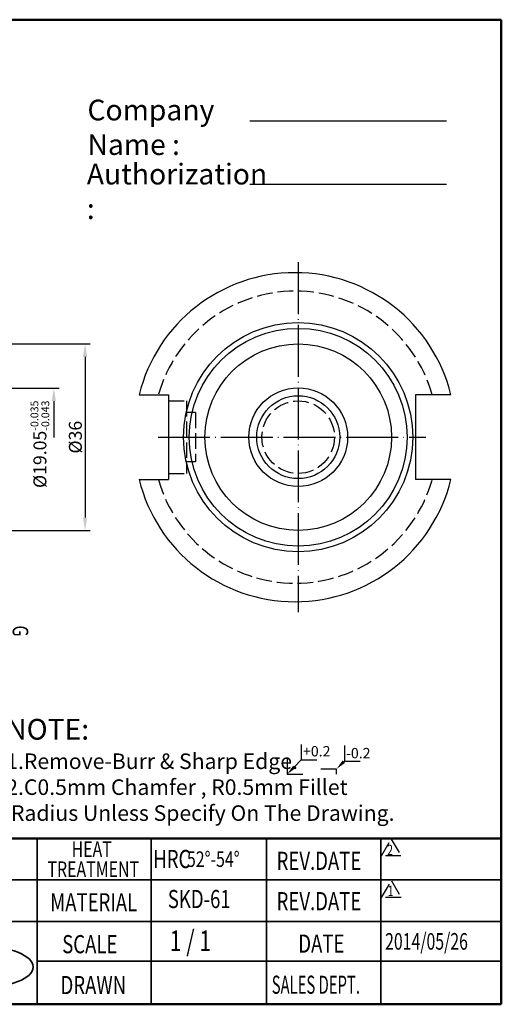
# Model space of a CAD drawing. Extents: x 1 to 279, y 5 to 195.
# Drawn here: x 186 to 279, y 5 to 195 of the extents above; entities that cross this region are included whole.
import ezdxf
from ezdxf.enums import TextEntityAlignment as Align

# ---------------------------------------------------------------- set-up
doc = ezdxf.new("R2010")
doc.units = 0
doc.header["$PDMODE"] = 3
doc.linetypes.add('CENTERJ', pattern=[12, 10, -1, 0, -1])
doc.linetypes.add('HIDDEN', pattern=[4, 3, -1])
doc.layers.get('DEFPOINTS').update_dxf_attribs({"linetype": 'CONTINUOUS', "lineweight": 18})
for name, color, linetype, lineweight in [('圖層2', 2, 'CONTINUOUS', 35), ('圖層3', 3, 'HIDDEN', 30), ('圖層4', 4, 'CONTINUOUS', 18), ('圖層5', 6, 'CENTERJ', 18), ('圖層6', 30, 'CONTINUOUS', 50)]:
    doc.layers.add(name, color=color, linetype=linetype, lineweight=lineweight)
doc.styles.add('CNS', font='romans.shx', dxfattribs={"width": 0.75, "bigfont": 'chineset.shx'})
doc.dimstyles.get("Standard").update_dxf_attribs({"dimtxt": 0.18, "dimasz": 0.18, "dimexe": 0.18, "dimexo": 0.0625, "dimgap": 0.09, "dimtad": 0, "dimtih": 1, "dimtoh": 1, "dimdec": 4, "dimzin": 0, "dimdsep": 46, "dimtxsty": 'Standard', "dimcen": 0.09, "dimadec": 0, "dimazin": 0, "dimtfac": 1, "dimtdec": 4, "dimtofl": 0, "dimtmove": 0, "dimatfit": 3, "dimfxl": 1, "dimtolj": 1, "dimtzin": 0, "dimarcsym": 0})

# ---------------------------------------------------------------- blocks, each defined once
blk = doc.blocks.new('*D38')
at = {"layer": 'DEFPOINTS', "color": 0, "lineweight": -3, "transparency": 16777216}
for p in [(182.54, 132.81), (183.66, 96.81), (198.88, 96.81)]:
    blk.add_point(p, dxfattribs=at)
at = {"layer": '圖層4', "lineweight": -2, "transparency": 16777216}
for p, q in [((183.54, 132.81), (199.88, 132.81)), ((198.88, 130.31), (198.88, 99.31)), ((184.66, 96.81), (199.88, 96.81))]:
    blk.add_line(p, q, dxfattribs=at)
at = {"layer": '圖層4', "lineweight": -3, "transparency": 16777216}
for points in [[(198.47, 130.31), (199.3, 130.31), (198.88, 132.81)], [(198.47, 99.31), (199.3, 99.31), (198.88, 96.81)]]:
    blk.add_solid(points, dxfattribs=at)
at = {"layer": '圖層4', "color": 3, "lineweight": -3, "transparency": 16777216, "insert": (197.01, 114.81), "char_height": 2.5, "attachment_point": 5, "rotation": 90, "style": 'CNS'}
blk.add_mtext('\\A1;%%c36', dxfattribs=at)
blk = doc.blocks.new('*D39')
at = {"layer": 'DEFPOINTS', "color": 0, "lineweight": -3, "transparency": 16777216}
for p in [(181.17, 124.28), (181.17, 105.23), (192.86, 105.23)]:
    blk.add_point(p, dxfattribs=at)
at = {"layer": '圖層4', "lineweight": -2, "transparency": 16777216}
for p, q in [((182.17, 124.28), (193.86, 124.28)), ((192.86, 121.78), (192.86, 114.76))]:
    blk.add_line(p, q, dxfattribs=at)
at = {"layer": '圖層4', "lineweight": -3, "transparency": 16777216}
blk.add_solid([(192.44, 121.78), (193.27, 121.78), (192.86, 124.28)], dxfattribs=at)
at = {"layer": '圖層4', "color": 3, "lineweight": -3, "transparency": 16777216, "insert": (190.17, 113.44), "char_height": 2.5, "attachment_point": 5, "rotation": 90, "style": 'CNS'}
blk.add_mtext('\\A1;%%c19.05{\\H1.500000;\\S-0.035^ -0.043;}', dxfattribs=at)

msp = doc.modelspace()

# ---------------------------------------------------------------- linework, layer by layer
at = {"layer": '圖層2', "lineweight": -3}
for p, q in [((209.3116, 123.0008), (214.9677, 123.0008)), ((214.9677, 123.0008), (214.9677, 106.6178)), ((269.4324, 123.0008), (262.5927, 123.0008)), ((262.5927, 123.0008), (262.5927, 106.6178)), ((209.3116, 106.6178), (214.9677, 106.6178)), ((269.4324, 106.6178), (262.5927, 106.6178))]:
    msp.add_line(p, q, dxfattribs=at)
at = {"layer": '圖層2'}
for p, q in [((189.6526, 37.3717), (189.6526, 5.3717)), ((211.6526, 37.3717), (211.6526, 5.3717)), ((233.9026, 5.3717), (233.9026, 37.3717)), ((255.9026, 37.3717), (255.9026, 5.3717)), ((279.1526, 29.3717), (1.1526, 29.3717)), ((1.1526, 21.3717), (279.1526, 21.3717)), ((279.1526, 13.6717), (189.6526, 13.6717))]:
    msp.add_line(p, q, dxfattribs=at)
at = {"layer": '圖層2', "lineweight": -3}
for radius in [22.1, 21, 18, 9.525]:
    msp.add_circle((239.9867, 114.8093), radius, dxfattribs=at)
for centre, start, end in [((239.372, 115.593), 13.843639, 166.156361), ((239.372, 114.0256), 193.843639, 346.156361)]:
    msp.add_arc(centre, 30.9597, start, end, dxfattribs=at)
at = {"layer": '圖層2'}
msp.add_ellipse((178.8728, 12.5811), major_axis=(10, 0), ratio=0.4, dxfattribs=at)
at = {"layer": '圖層3', "lineweight": -3}
for p, q in [((214.9677, 121.8093), (218.4677, 121.8093)), ((218.4677, 121.8093), (218.4677, 107.8093)), ((220.1677, 119.5718), (218.4677, 119.5718)), ((220.1677, 119.5718), (220.1677, 110.0468)), ((220.1677, 110.0468), (218.4677, 110.0468)), ((214.9677, 107.8093), (218.4677, 107.8093))]:
    msp.add_line(p, q, dxfattribs=at)
at = {"layer": '圖層3', "linetype": 'ByBlock', "lineweight": -3}
for p, q in [((240.554, 55.5299), (240.554, 52.5299)), ((248.9107, 55.3159), (248.9107, 52.3159)), ((237.8539, 52.7766), (237.8539, 49.7766)), ((240.554, 52.5299), (243.554, 52.5299)), ((248.9107, 52.3159), (251.9107, 52.3159)), ((237.8539, 49.7766), (240.8539, 49.7766)), ((247.3696, 50.7766), (244.3696, 50.7766)), ((247.3696, 49.7766), (247.3696, 50.7766))]:
    msp.add_line(p, q, dxfattribs=at)
for points in [[(239.2542, 51.2045), (240.554, 52.5299)], [(248.7846, 52.19), (248.9107, 52.3159)]]:
    msp.add_lwpolyline(points, dxfattribs=at)
at = {"layer": '圖層3', "lineweight": -3}
for points in [[(257.9326, 37.2563), (259.8076, 34.0087), (256.0576, 34.0087)], [(257.9526, 29.2217), (259.8276, 25.9741), (256.0776, 25.9741)]]:
    msp.add_lwpolyline(points, close=True, dxfattribs=at)
msp.add_circle((239.9867, 114.8093), 7, dxfattribs=at)
for centre, start, end in [((239.4302, 115.5497), 15.757291, 164.242709), ((239.4302, 114.0689), 195.757291, 344.242709)]:
    msp.add_arc(centre, 27.4377, start, end, dxfattribs=at)
at = {"layer": '圖層3', "linetype": 'ByBlock', "lineweight": -3}
for points in [[(239.4922, 50.9711), (237.8539, 49.7766), (239.0163, 51.4379)], [(249.0202, 51.9542), (247.3696, 50.7766), (248.5491, 52.4259)]]:
    msp.add_solid(points, dxfattribs=at)
at = {"layer": '圖層4', "lineweight": -3}
for p, q in [((268.6132, 175.779), (230.6548, 175.779)), ((268.6132, 163.5796), (230.6548, 163.5796)), ((182.1658, 124.2843), (190.1115, 124.2843))]:
    msp.add_line(p, q, dxfattribs=at)
msp.add_circle((239.9867, 114.8093), 8, dxfattribs=at)
at = {"layer": '圖層5', "lineweight": -3}
for p, q in [((239.9867, 148.5593), (239.9867, 81.0593)), ((212.9677, 114.8093), (264.5927, 114.8093))]:
    msp.add_line(p, q, dxfattribs=at)
at = {"layer": '圖層6'}
for p, q in [((279.1526, 195.3717), (1.1526, 195.3717)), ((279.1526, 5.3717), (279.1526, 195.3717)), ((1.1526, 37.3717), (279.1526, 37.3717)), ((1.1526, 5.3717), (279.1526, 5.3717))]:
    msp.add_line(p, q, dxfattribs=at)

# ---------------------------------------------------------------- texts
at = {"layer": '圖層2', "lineweight": -3, "style": 'CNS'}
for s, height, width, p in [('HEAT', 3, 0.75, (196.2831, 33.8228)), ('REV.DATE', 3.5, 0.75, (235.8204, 31.3112)), ('TREATMENT', 3, 0.75, (191.6296, 29.9452)), ('MATERIAL', 3.5, 0.75, (192.1466, 23.3137)), ('REV.DATE', 3.5, 0.75, (235.8204, 23.527)), ('SCALE', 3.5, 0.75, (194.4688, 15.2259)), ('DATE', 3.5, 0.75, (239.9986, 15.3335)), ('DRAWN', 3.5, 0.75, (194.1508, 7.3367)), ('SALES DEPT.', 3.5, 0.6, (234.8796, 7.4005))]:
    msp.add_text(s, height=height, dxfattribs=dict(at, width=width)).set_placement(p)
at = {"layer": '圖層2', "style": 'CNS', "width": 0.75}
msp.add_text('HRC', height=3.5, dxfattribs=at).set_placement((212.0267, 33.4128), align=Align.MIDDLE_LEFT)
for s, height, p in [('SKD-61', 3.5, (214.8354, 23.9363)), ('1 / 1', 4, (215.2152, 15.6303))]:
    msp.add_text(s, height=height, dxfattribs=at).set_placement(p)
at = {"layer": '圖層2', "color": 2, "lineweight": -3, "char_height": 4, "attachment_point": 1, "style": 'CNS'}
for s, insert in [('{\\f標楷體|b0|i0|c136|p49;Company Name :}', (199.3417, 179.9429)), ('{\\f標楷體|b0|i0|c136|p49;Authorization :}', (199.2202, 167.5802))]:
    msp.add_mtext(s, dxfattribs=dict(at, insert=insert))
at = {"layer": '圖層3', "lineweight": -3, "style": 'CNS', "width": 0.75}
msp.add_text(' 52%%D-54%%D', height=3, dxfattribs=at).set_placement((217.8443, 31.8809))
at = {"layer": '圖層3', "style": 'CNS', "width": 0.7}
msp.add_text('2014/05/26', height=3.2, dxfattribs=at).set_placement((256.7478, 15.9138))
at = {"layer": '圖層3', "linetype": 'ByBlock', "lineweight": -3, "attachment_point": 1, "style": 'CNS'}
for s, insert, char_height in [('{\\f標楷體|b0|i0|c136|p49;NOTE:\\P\\Fromans.shx,chineset.shx;\\H0.75x;1.Remove-Burr & Sharp Edge.\\P2.C0.5mm Chamfer , R0.5mm Fillet \\P Radius Unless Specify On The Drawing.}', (183.6723, 60.4436), 4), ('+0.2', (240.9082, 55.2055), 2), ('\\A1;-0.2', (249.1969, 54.8421), 2)]:
    msp.add_mtext(s, dxfattribs=dict(at, insert=insert, char_height=char_height))
at = {"layer": '圖層4', "lineweight": -3, "style": 'CNS', "width": 0.75}
msp.add_text('G', height=3, rotation=270, dxfattribs=at).set_placement((184.9183, 78.4775))
at = {"layer": '圖層4', "style": 'CNS', "width": 0.75}
for s, p in [('2', (257.1269, 34.1636)), ('1', (257.2233, 26.2563))]:
    msp.add_text(s, height=2, dxfattribs=at).set_placement(p)

# ---------------------------------------------------------------- dimensions: what is measured, and where the dimension line sits
at = {"layer": '圖層4', "lineweight": -3}
dim = msp.add_linear_dim(base=(198.8842, 96.8093), p1=(182.5351, 132.8093), p2=(183.6579, 96.8093), angle=90, text='%%c<>', dimstyle='Standard', override={"dimtxt": 2.5, "dimasz": 2.5, "dimexe": 1, "dimexo": 1, "dimgap": 0.625, "dimtad": 1, "dimtih": 0, "dimtoh": 0, "dimdec": 3, "dimzin": 8, "dimtxsty": 'CNS', "dimcen": 0, "dimclrd": 256, "dimclre": 256, "dimclrt": 3, "dimaunit": 1, "dimadec": 4, "dimazin": 2, "dimtol": 0, "dimlim": 0, "dimtp": 0.15, "dimtm": -0.1, "dimtfac": 0.6, "dimtdec": 3, "dimtmove": 2, "dimtzin": 8}, dxfattribs=at)
dim.commit()
dim.dimension.update_dxf_attribs({"geometry": '*D38', "text_midpoint": (197.0092, 114.8093)})
dim = msp.add_linear_dim(base=(192.8571, 105.2343), p1=(181.1658, 124.2843), p2=(181.1658, 105.2343), angle=90, text='%%c<>', dimstyle='Standard', override={"dimtxt": 2.5, "dimasz": 2.5, "dimexe": 1, "dimexo": 1, "dimgap": 0.625, "dimtad": 1, "dimtih": 0, "dimtoh": 0, "dimdec": 3, "dimzin": 8, "dimtxsty": 'CNS', "dimcen": 0, "dimse2": 1, "dimsd2": 1, "dimclrd": 256, "dimclre": 256, "dimclrt": 3, "dimaunit": 1, "dimadec": 4, "dimazin": 2, "dimtol": 1, "dimtp": -0.035, "dimtm": 0.043, "dimtfac": 0.6, "dimtdec": 3, "dimtmove": 2, "dimtzin": 8}, dxfattribs=at)
dim.commit()
dim.dimension.update_dxf_attribs({"geometry": '*D39', "text_midpoint": (190.1652, 113.4369), "dimtype": 160})

doc.saveas('drawing.dxf')
